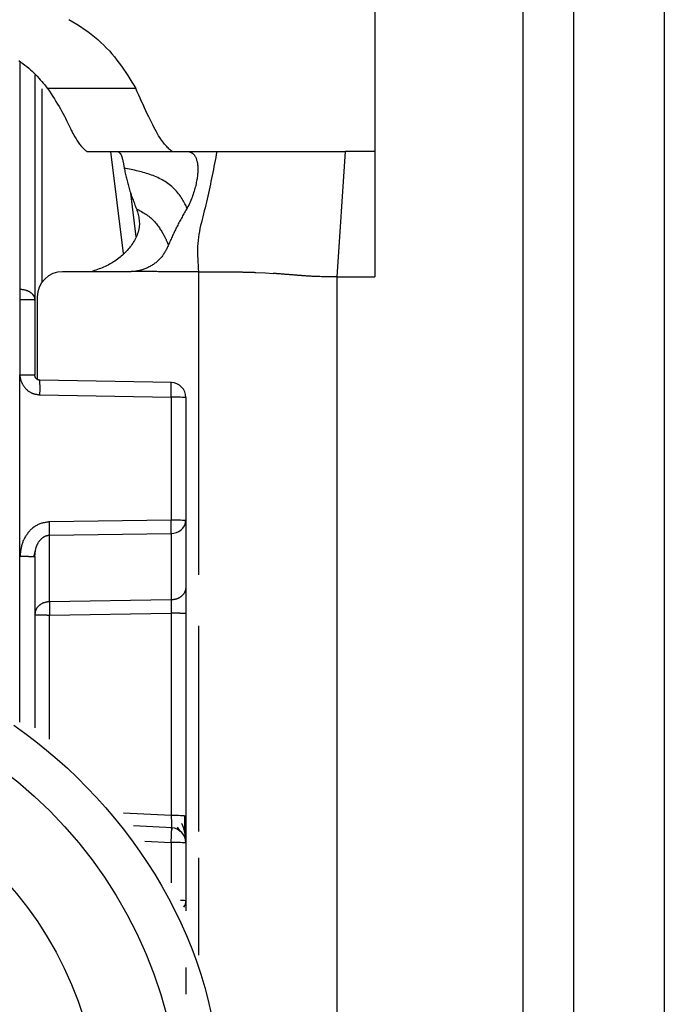
# Model space of a CAD drawing. Extents: x 289 to 4839, y 153 to 3074.
# Drawn here: x 3768 to 3780, y 1389 to 1408 of the extents above; entities that cross this region are included whole.
import ezdxf

# ---------------------------------------------------------------- set-up
doc = ezdxf.new("R2010")
doc.units = 0
doc.layers.get('0').update_dxf_attribs({"linetype": 'CONTINUOUS'})

msp = doc.modelspace()

# ---------------------------------------------------------------- linework, layer by layer
at = {"color": 7, "linetype": 'CONTINUOUS'}
for p, q in [((3774.563, 1413.535), (3774.563, 1405.519)), ((3777.513, 1366.019), (3777.513, 1408.519)), ((3778.513, 1408.519), (3778.513, 1366.019)), ((3780.313, 1408.519), (3780.313, 1366.019)), ((3767.813, 1407.045), (3767.813, 1402.57)), ((3769.817, 1406.774), (3768.068, 1406.774)), ((3768.844, 1405.521), (3768.863, 1405.519)), ((3768.863, 1405.519), (3770.559, 1405.519)), ((3770.538, 1405.521), (3770.559, 1405.519)), ((3770.559, 1405.519), (3770.875, 1405.519)), ((3770.875, 1405.519), (3771.429, 1405.519)), ((3773.977, 1405.519), (3773.813, 1403.031)), ((3774.563, 1405.519), (3773.977, 1405.519)), ((3774.563, 1405.519), (3774.563, 1403.031)), ((3769.825, 1403.824), (3769.717, 1404.693)), ((3769.698, 1403.134), (3768.363, 1403.134)), ((3772.204, 1403.119), (3772.392, 1403.11)), ((3772.392, 1403.11), (3772.544, 1403.1)), ((3773.813, 1403.031), (3773.813, 1369.519)), ((3773.813, 1403.031), (3774.563, 1403.031)), ((3767.513, 1402.787), (3767.521, 1402.787)), ((3767.863, 1402.634), (3767.863, 1400.993)), ((3767.521, 1402.578), (3767.513, 1402.577)), ((3767.513, 1402.577), (3767.517, 1401.086)), ((3767.813, 1402.57), (3767.813, 1401.079)), ((3767.518, 1397.479), (3767.517, 1401.086)), ((3770.53, 1400.931), (3767.912, 1400.979)), ((3767.914, 1400.687), (3770.521, 1400.639)), ((3770.521, 1400.639), (3770.521, 1398.197)), ((3770.813, 1400.631), (3770.813, 1398.189)), ((3770.521, 1398.197), (3768.105, 1398.162)), ((3770.813, 1398.189), (3770.813, 1396.866)), ((3768.105, 1397.898), (3770.521, 1397.933)), ((3768.105, 1396.576), (3768.105, 1397.898)), ((3770.521, 1397.933), (3770.521, 1396.611)), ((3767.793, 1397.47), (3767.833, 1397.625)), ((3767.813, 1397.471), (3767.813, 1394.071)), ((3770.521, 1396.611), (3768.105, 1396.576)), ((3768.105, 1396.312), (3770.521, 1396.347)), ((3770.521, 1396.347), (3770.521, 1392.326)), ((3770.813, 1396.339), (3770.813, 1392.318)), ((3770.54, 1392.082), (3769.775, 1392.123)), ((3770.64, 1392.094), (3770.699, 1392.011)), ((3770.813, 1391.783), (3770.813, 1390.635)), ((3770.813, 1390.635), (3770.813, 1390.431))]:
    msp.add_line(p, q, dxfattribs=at)
at = {"color": 8, "linetype": 'CONTINUOUS'}
for p, q in [((3767.514, 1407.293), (3767.513, 1402.787)), ((3767.961, 1402.93), (3767.961, 1406.767)), ((3769.319, 1405.519), (3769.569, 1403.497)), ((3771.063, 1403.134), (3771.063, 1397.111)), ((3767.518, 1394.185), (3767.518, 1397.479)), ((3768.105, 1393.843), (3768.105, 1396.312)), ((3771.063, 1396.094), (3771.063, 1392.013)), ((3770.521, 1392.326), (3769.576, 1392.376)), ((3769.997, 1391.819), (3770.521, 1391.791)), ((3770.521, 1391.791), (3770.521, 1390.989)), ((3771.063, 1391.489), (3771.063, 1389.553))]:
    msp.add_line(p, q, dxfattribs=at)
at = {"color": 7, "linetype": 'CONTINUOUS'}
for points in [[(3768.488, 1408.144), (3768.568, 1408.099), (3768.645, 1408.053), (3768.72, 1408.005), (3768.793, 1407.956), (3768.864, 1407.905), (3768.932, 1407.854), (3768.998, 1407.801), (3769.062, 1407.746), (3769.123, 1407.691), (3769.182, 1407.635), (3769.239, 1407.578), (3769.293, 1407.519), (3769.345, 1407.46), (3769.395, 1407.4), (3769.443, 1407.34), (3769.489, 1407.279), (3769.533, 1407.217), (3769.576, 1407.155), (3769.618, 1407.092), (3769.659, 1407.029), (3769.7, 1406.965), (3769.739, 1406.902), (3769.778, 1406.838), (3769.817, 1406.774)], [(3767.495, 1407.327), (3767.537, 1407.298), (3767.578, 1407.27), (3767.618, 1407.24), (3767.656, 1407.21), (3767.693, 1407.179), (3767.728, 1407.147), (3767.763, 1407.115), (3767.796, 1407.082), (3767.829, 1407.049), (3767.861, 1407.016), (3767.892, 1406.982), (3767.922, 1406.948), (3767.952, 1406.913), (3767.981, 1406.879), (3768.01, 1406.844), (3768.039, 1406.809), (3768.068, 1406.774)], [(3768.068, 1406.774), (3768.102, 1406.722), (3768.135, 1406.67), (3768.168, 1406.618), (3768.201, 1406.567), (3768.233, 1406.516), (3768.264, 1406.465), (3768.294, 1406.416), (3768.322, 1406.367), (3768.35, 1406.319), (3768.376, 1406.272), (3768.4, 1406.226), (3768.423, 1406.182), (3768.445, 1406.138), (3768.465, 1406.096), (3768.485, 1406.056), (3768.503, 1406.017), (3768.521, 1405.98), (3768.538, 1405.945), (3768.555, 1405.911), (3768.571, 1405.879), (3768.587, 1405.85), (3768.603, 1405.822), (3768.618, 1405.795), (3768.633, 1405.771), (3768.647, 1405.748), (3768.662, 1405.726), (3768.676, 1405.706), (3768.69, 1405.687), (3768.703, 1405.669), (3768.717, 1405.652), (3768.73, 1405.636), (3768.743, 1405.621), (3768.756, 1405.607), (3768.769, 1405.593), (3768.782, 1405.58), (3768.794, 1405.568), (3768.807, 1405.556), (3768.819, 1405.544), (3768.832, 1405.532), (3768.844, 1405.521)], [(3770.538, 1405.521), (3770.522, 1405.534), (3770.506, 1405.548), (3770.49, 1405.562), (3770.474, 1405.576), (3770.458, 1405.592), (3770.441, 1405.608), (3770.425, 1405.626), (3770.407, 1405.645), (3770.39, 1405.666), (3770.372, 1405.688), (3770.353, 1405.713), (3770.334, 1405.739), (3770.314, 1405.768), (3770.293, 1405.8), (3770.272, 1405.835), (3770.25, 1405.872), (3770.227, 1405.913), (3770.203, 1405.957), (3770.179, 1406.004), (3770.154, 1406.053), (3770.128, 1406.104), (3770.101, 1406.158), (3770.075, 1406.214), (3770.047, 1406.272), (3770.019, 1406.331), (3769.991, 1406.392), (3769.963, 1406.454), (3769.934, 1406.516), (3769.905, 1406.58), (3769.876, 1406.644), (3769.847, 1406.709), (3769.817, 1406.774)], [(3769.469, 1405.518), (3769.473, 1405.516), (3769.476, 1405.513), (3769.48, 1405.511), (3769.484, 1405.508), (3769.488, 1405.505), (3769.491, 1405.502), (3769.495, 1405.499), (3769.498, 1405.496), (3769.502, 1405.492), (3769.505, 1405.488), (3769.509, 1405.484), (3769.512, 1405.48), (3769.516, 1405.475), (3769.519, 1405.47), (3769.522, 1405.464), (3769.525, 1405.458), (3769.529, 1405.451), (3769.532, 1405.444), (3769.535, 1405.437), (3769.537, 1405.429), (3769.54, 1405.42), (3769.543, 1405.411), (3769.546, 1405.402), (3769.549, 1405.392), (3769.551, 1405.382), (3769.554, 1405.372), (3769.557, 1405.361), (3769.559, 1405.35), (3769.562, 1405.338), (3769.564, 1405.327), (3769.567, 1405.314), (3769.569, 1405.302), (3769.571, 1405.289), (3769.574, 1405.276), (3769.576, 1405.263), (3769.579, 1405.249), (3769.581, 1405.235), (3769.583, 1405.222), (3769.586, 1405.208), (3769.588, 1405.194)], [(3770.875, 1405.519), (3770.882, 1405.516), (3770.889, 1405.514), (3770.896, 1405.511), (3770.903, 1405.508), (3770.91, 1405.505), (3770.917, 1405.501), (3770.923, 1405.498), (3770.93, 1405.494), (3770.937, 1405.49), (3770.943, 1405.486), (3770.95, 1405.481), (3770.956, 1405.476), (3770.963, 1405.47), (3770.969, 1405.464), (3770.975, 1405.457), (3770.981, 1405.45), (3770.987, 1405.442), (3770.992, 1405.433), (3770.998, 1405.424), (3771.003, 1405.413), (3771.009, 1405.403), (3771.014, 1405.391), (3771.018, 1405.379), (3771.023, 1405.366), (3771.027, 1405.352), (3771.031, 1405.338), (3771.035, 1405.323), (3771.038, 1405.307), (3771.041, 1405.291), (3771.044, 1405.274), (3771.046, 1405.257), (3771.048, 1405.239), (3771.05, 1405.221), (3771.051, 1405.202), (3771.051, 1405.182), (3771.051, 1405.162), (3771.051, 1405.141), (3771.05, 1405.12), (3771.049, 1405.098), (3771.047, 1405.076), (3771.045, 1405.053), (3771.042, 1405.03), (3771.038, 1405.006), (3771.035, 1404.981), (3771.03, 1404.956), (3771.025, 1404.93), (3771.02, 1404.904), (3771.014, 1404.877), (3771.008, 1404.849), (3771.001, 1404.821), (3770.993, 1404.792), (3770.985, 1404.763), (3770.977, 1404.733), (3770.967, 1404.703), (3770.958, 1404.673), (3770.947, 1404.642), (3770.936, 1404.611), (3770.925, 1404.58), (3770.912, 1404.549), (3770.899, 1404.518), (3770.885, 1404.488), (3770.871, 1404.457), (3770.855, 1404.427), (3770.839, 1404.398)], [(3771.429, 1405.519), (3771.417, 1405.46), (3771.406, 1405.401), (3771.394, 1405.342), (3771.382, 1405.282), (3771.371, 1405.223), (3771.359, 1405.164), (3771.347, 1405.105), (3771.335, 1405.046), (3771.323, 1404.987), (3771.311, 1404.928), (3771.299, 1404.87), (3771.286, 1404.811), (3771.273, 1404.752), (3771.261, 1404.693), (3771.248, 1404.635), (3771.234, 1404.576), (3771.221, 1404.518), (3771.207, 1404.459), (3771.193, 1404.401), (3771.178, 1404.343), (3771.164, 1404.285), (3771.149, 1404.227), (3771.134, 1404.169), (3771.12, 1404.111), (3771.106, 1404.053), (3771.093, 1403.994), (3771.082, 1403.935), (3771.071, 1403.876), (3771.062, 1403.817), (3771.055, 1403.756), (3771.05, 1403.696), (3771.047, 1403.635), (3771.045, 1403.573), (3771.045, 1403.511), (3771.046, 1403.449), (3771.048, 1403.386), (3771.051, 1403.323), (3771.055, 1403.26), (3771.059, 1403.197), (3771.063, 1403.134)], [(3771.429, 1405.519), (3771.466, 1405.519), (3771.504, 1405.519), (3771.542, 1405.519), (3771.58, 1405.519), (3771.619, 1405.519), (3771.658, 1405.519), (3771.698, 1405.519), (3771.738, 1405.519), (3771.78, 1405.519), (3771.823, 1405.519), (3771.866, 1405.519), (3771.911, 1405.519), (3771.957, 1405.519), (3772.005, 1405.519), (3772.055, 1405.519), (3772.106, 1405.519), (3772.158, 1405.519), (3772.213, 1405.519), (3772.27, 1405.519), (3772.329, 1405.519), (3772.39, 1405.519), (3772.453, 1405.52), (3772.519, 1405.52), (3772.587, 1405.52), (3772.657, 1405.52), (3772.73, 1405.52), (3772.805, 1405.52), (3772.883, 1405.52), (3772.963, 1405.52), (3773.046, 1405.52), (3773.132, 1405.52), (3773.22, 1405.52), (3773.31, 1405.52), (3773.402, 1405.52), (3773.495, 1405.52), (3773.59, 1405.52), (3773.685, 1405.52), (3773.782, 1405.519), (3773.879, 1405.519), (3773.977, 1405.519)], [(3770.839, 1404.398), (3770.828, 1404.419), (3770.816, 1404.441), (3770.804, 1404.463), (3770.792, 1404.485), (3770.78, 1404.508), (3770.766, 1404.532), (3770.752, 1404.557), (3770.738, 1404.582), (3770.722, 1404.607), (3770.706, 1404.633), (3770.688, 1404.658), (3770.669, 1404.683), (3770.649, 1404.708), (3770.628, 1404.732), (3770.606, 1404.756), (3770.583, 1404.779), (3770.56, 1404.802), (3770.535, 1404.824), (3770.509, 1404.845), (3770.483, 1404.866), (3770.456, 1404.886), (3770.429, 1404.905), (3770.401, 1404.923), (3770.373, 1404.941), (3770.344, 1404.957), (3770.314, 1404.973), (3770.284, 1404.988), (3770.254, 1405.002), (3770.223, 1405.016), (3770.192, 1405.029), (3770.161, 1405.042), (3770.129, 1405.053), (3770.097, 1405.065), (3770.064, 1405.076), (3770.031, 1405.086), (3769.998, 1405.096), (3769.965, 1405.106), (3769.932, 1405.115), (3769.898, 1405.124), (3769.864, 1405.132), (3769.83, 1405.141), (3769.795, 1405.149), (3769.761, 1405.156), (3769.727, 1405.164), (3769.692, 1405.172), (3769.657, 1405.179), (3769.623, 1405.187), (3769.588, 1405.194)], [(3769.588, 1405.194), (3769.594, 1405.168), (3769.599, 1405.143), (3769.604, 1405.117), (3769.61, 1405.092), (3769.616, 1405.066), (3769.621, 1405.041), (3769.627, 1405.015), (3769.633, 1404.99), (3769.639, 1404.964), (3769.645, 1404.939), (3769.651, 1404.913), (3769.658, 1404.888), (3769.665, 1404.863), (3769.671, 1404.837), (3769.679, 1404.812), (3769.686, 1404.786), (3769.693, 1404.761), (3769.701, 1404.736), (3769.71, 1404.71), (3769.718, 1404.685), (3769.727, 1404.66), (3769.736, 1404.634), (3769.745, 1404.609), (3769.754, 1404.584), (3769.763, 1404.559), (3769.773, 1404.533), (3769.783, 1404.508), (3769.793, 1404.483), (3769.802, 1404.458), (3769.812, 1404.432), (3769.822, 1404.407), (3769.832, 1404.382)], [(3769.832, 1404.382), (3769.841, 1404.354), (3769.849, 1404.326), (3769.857, 1404.298), (3769.864, 1404.27), (3769.871, 1404.242), (3769.877, 1404.214), (3769.882, 1404.185), (3769.886, 1404.156), (3769.888, 1404.127), (3769.889, 1404.098), (3769.889, 1404.069), (3769.887, 1404.039), (3769.883, 1404.009), (3769.878, 1403.979), (3769.871, 1403.949), (3769.864, 1403.92), (3769.855, 1403.891), (3769.844, 1403.862), (3769.833, 1403.833), (3769.82, 1403.806), (3769.806, 1403.778), (3769.792, 1403.752), (3769.776, 1403.726), (3769.76, 1403.7), (3769.742, 1403.675), (3769.724, 1403.65), (3769.705, 1403.625), (3769.685, 1403.601), (3769.665, 1403.578), (3769.644, 1403.554), (3769.623, 1403.531), (3769.601, 1403.509), (3769.578, 1403.486), (3769.555, 1403.465), (3769.531, 1403.444), (3769.507, 1403.423), (3769.482, 1403.403), (3769.457, 1403.383), (3769.431, 1403.364), (3769.405, 1403.346), (3769.378, 1403.328), (3769.351, 1403.311), (3769.323, 1403.295), (3769.295, 1403.28), (3769.267, 1403.265), (3769.238, 1403.251), (3769.209, 1403.238), (3769.179, 1403.225), (3769.149, 1403.212), (3769.119, 1403.2), (3769.089, 1403.189), (3769.058, 1403.177), (3769.028, 1403.166), (3768.997, 1403.155), (3768.966, 1403.144), (3768.935, 1403.134)], [(3769.832, 1404.382), (3769.858, 1404.368), (3769.883, 1404.355), (3769.908, 1404.341), (3769.933, 1404.327), (3769.958, 1404.313), (3769.982, 1404.298), (3770.006, 1404.283), (3770.03, 1404.268), (3770.053, 1404.252), (3770.075, 1404.236), (3770.097, 1404.219), (3770.118, 1404.202), (3770.138, 1404.184), (3770.158, 1404.165), (3770.176, 1404.146), (3770.194, 1404.126), (3770.211, 1404.106), (3770.228, 1404.086), (3770.244, 1404.066), (3770.259, 1404.046), (3770.273, 1404.026), (3770.286, 1404.006), (3770.299, 1403.987), (3770.311, 1403.968), (3770.323, 1403.95), (3770.334, 1403.932), (3770.344, 1403.915), (3770.354, 1403.898), (3770.363, 1403.882), (3770.371, 1403.866), (3770.379, 1403.851), (3770.387, 1403.836), (3770.394, 1403.822), (3770.401, 1403.809), (3770.407, 1403.796), (3770.413, 1403.784), (3770.419, 1403.772), (3770.424, 1403.76), (3770.429, 1403.749), (3770.434, 1403.739), (3770.439, 1403.728), (3770.443, 1403.718), (3770.447, 1403.709), (3770.451, 1403.699), (3770.455, 1403.69), (3770.459, 1403.68), (3770.463, 1403.671), (3770.467, 1403.662)], [(3770.839, 1404.398), (3770.826, 1404.375), (3770.813, 1404.353), (3770.8, 1404.331), (3770.787, 1404.308), (3770.774, 1404.286), (3770.761, 1404.264), (3770.749, 1404.241), (3770.736, 1404.219), (3770.723, 1404.196), (3770.711, 1404.174), (3770.698, 1404.151), (3770.686, 1404.129), (3770.674, 1404.106), (3770.662, 1404.083), (3770.65, 1404.06), (3770.638, 1404.037), (3770.626, 1404.014), (3770.615, 1403.991), (3770.604, 1403.968), (3770.592, 1403.945), (3770.581, 1403.922), (3770.571, 1403.898), (3770.56, 1403.875), (3770.549, 1403.851), (3770.539, 1403.828), (3770.528, 1403.804), (3770.518, 1403.781), (3770.508, 1403.757), (3770.497, 1403.733), (3770.487, 1403.71), (3770.477, 1403.686), (3770.467, 1403.662)], [(3770.467, 1403.662), (3770.459, 1403.645), (3770.45, 1403.628), (3770.442, 1403.611), (3770.433, 1403.594), (3770.425, 1403.577), (3770.416, 1403.56), (3770.407, 1403.543), (3770.397, 1403.527), (3770.388, 1403.51), (3770.378, 1403.494), (3770.368, 1403.478), (3770.357, 1403.463), (3770.346, 1403.447), (3770.335, 1403.432), (3770.323, 1403.418), (3770.311, 1403.403), (3770.298, 1403.389), (3770.285, 1403.376), (3770.272, 1403.362), (3770.258, 1403.349), (3770.244, 1403.337), (3770.229, 1403.324), (3770.214, 1403.312), (3770.199, 1403.301), (3770.183, 1403.29), (3770.168, 1403.279), (3770.152, 1403.268), (3770.136, 1403.258), (3770.119, 1403.248), (3770.103, 1403.239), (3770.086, 1403.229), (3770.069, 1403.221), (3770.052, 1403.212), (3770.034, 1403.204), (3770.017, 1403.197), (3769.999, 1403.19), (3769.981, 1403.183), (3769.964, 1403.177), (3769.945, 1403.171), (3769.927, 1403.165), (3769.909, 1403.161), (3769.891, 1403.156), (3769.872, 1403.152), (3769.853, 1403.149), (3769.835, 1403.146), (3769.816, 1403.143), (3769.797, 1403.14), (3769.779, 1403.138)], [(3769.779, 1403.138), (3769.776, 1403.137), (3769.774, 1403.137), (3769.771, 1403.137), (3769.768, 1403.137), (3769.766, 1403.137), (3769.763, 1403.136), (3769.761, 1403.136), (3769.758, 1403.136), (3769.756, 1403.136), (3769.753, 1403.136), (3769.751, 1403.135), (3769.748, 1403.135), (3769.746, 1403.135), (3769.743, 1403.135), (3769.741, 1403.135), (3769.738, 1403.135), (3769.736, 1403.135), (3769.733, 1403.135), (3769.731, 1403.135), (3769.728, 1403.135), (3769.726, 1403.134), (3769.723, 1403.134), (3769.721, 1403.134), (3769.718, 1403.134), (3769.715, 1403.134), (3769.713, 1403.134), (3769.71, 1403.134), (3769.708, 1403.134), (3769.705, 1403.134), (3769.703, 1403.134), (3769.7, 1403.134), (3769.698, 1403.134)], [(3771.063, 1403.134), (3771.036, 1403.134), (3771.01, 1403.134), (3770.983, 1403.134), (3770.956, 1403.134), (3770.929, 1403.134), (3770.903, 1403.133), (3770.876, 1403.133), (3770.849, 1403.133), (3770.822, 1403.133), (3770.796, 1403.133), (3770.769, 1403.133), (3770.742, 1403.133), (3770.715, 1403.133), (3770.688, 1403.133), (3770.662, 1403.133), (3770.635, 1403.133), (3770.608, 1403.133), (3770.581, 1403.133), (3770.555, 1403.133), (3770.528, 1403.133), (3770.501, 1403.133), (3770.474, 1403.133), (3770.448, 1403.133), (3770.421, 1403.134), (3770.394, 1403.134), (3770.367, 1403.134), (3770.341, 1403.134), (3770.314, 1403.134), (3770.287, 1403.134), (3770.26, 1403.134), (3770.234, 1403.135), (3770.207, 1403.135), (3770.18, 1403.135), (3770.153, 1403.135), (3770.126, 1403.135), (3770.1, 1403.136), (3770.073, 1403.136), (3770.046, 1403.136), (3770.019, 1403.136), (3769.993, 1403.136), (3769.966, 1403.137), (3769.939, 1403.137), (3769.912, 1403.137), (3769.886, 1403.137), (3769.859, 1403.137), (3769.832, 1403.137), (3769.805, 1403.137), (3769.779, 1403.137)], [(3771.063, 1403.134), (3771.084, 1403.134), (3771.105, 1403.134), (3771.125, 1403.134), (3771.146, 1403.134), (3771.167, 1403.134), (3771.187, 1403.134), (3771.208, 1403.134), (3771.228, 1403.134), (3771.249, 1403.134), (3771.27, 1403.134), (3771.29, 1403.134), (3771.311, 1403.134), (3771.331, 1403.134), (3771.351, 1403.134), (3771.372, 1403.134), (3771.392, 1403.133), (3771.412, 1403.133), (3771.432, 1403.133), (3771.452, 1403.133), (3771.473, 1403.133), (3771.493, 1403.133), (3771.513, 1403.133), (3771.533, 1403.133), (3771.553, 1403.133), (3771.572, 1403.132), (3771.592, 1403.132), (3771.612, 1403.132), (3771.632, 1403.132), (3771.652, 1403.132), (3771.672, 1403.132), (3771.692, 1403.132), (3771.711, 1403.131)], [(3771.711, 1403.131), (3771.73, 1403.131), (3771.749, 1403.131), (3771.767, 1403.131), (3771.786, 1403.13), (3771.804, 1403.13), (3771.823, 1403.13), (3771.841, 1403.129), (3771.859, 1403.129), (3771.876, 1403.129), (3771.894, 1403.128), (3771.911, 1403.128), (3771.928, 1403.128), (3771.945, 1403.127), (3771.961, 1403.127), (3771.977, 1403.127), (3771.993, 1403.126), (3772.008, 1403.126), (3772.023, 1403.126), (3772.037, 1403.125), (3772.051, 1403.125), (3772.065, 1403.124), (3772.078, 1403.124), (3772.092, 1403.124), (3772.105, 1403.123), (3772.118, 1403.123), (3772.13, 1403.122), (3772.143, 1403.122), (3772.155, 1403.121), (3772.167, 1403.121), (3772.179, 1403.12), (3772.191, 1403.12), (3772.204, 1403.119)], [(3773.813, 1403.031), (3773.765, 1403.031), (3773.717, 1403.032), (3773.67, 1403.032), (3773.625, 1403.032), (3773.583, 1403.033), (3773.543, 1403.033), (3773.507, 1403.034), (3773.474, 1403.035), (3773.443, 1403.036), (3773.415, 1403.037), (3773.389, 1403.038), (3773.364, 1403.039), (3773.341, 1403.04), (3773.319, 1403.041), (3773.299, 1403.042), (3773.279, 1403.044), (3773.26, 1403.045), (3773.241, 1403.046), (3773.223, 1403.047), (3773.205, 1403.048), (3773.188, 1403.049), (3773.172, 1403.051), (3773.155, 1403.052), (3773.139, 1403.053), (3773.124, 1403.054), (3773.108, 1403.055), (3773.093, 1403.056), (3773.078, 1403.058), (3773.064, 1403.059), (3773.049, 1403.06), (3773.034, 1403.061), (3773.02, 1403.062), (3773.005, 1403.063), (3772.99, 1403.065), (3772.976, 1403.066), (3772.961, 1403.067), (3772.946, 1403.068), (3772.931, 1403.069), (3772.917, 1403.071), (3772.902, 1403.072), (3772.887, 1403.073), (3772.872, 1403.074), (3772.857, 1403.075), (3772.843, 1403.076), (3772.828, 1403.078), (3772.813, 1403.079), (3772.798, 1403.08), (3772.783, 1403.081), (3772.768, 1403.082), (3772.753, 1403.084), (3772.739, 1403.085), (3772.724, 1403.086), (3772.709, 1403.087), (3772.694, 1403.088), (3772.679, 1403.089), (3772.664, 1403.091), (3772.649, 1403.092), (3772.634, 1403.093), (3772.619, 1403.094), (3772.604, 1403.095), (3772.589, 1403.097), (3772.574, 1403.098), (3772.559, 1403.099), (3772.544, 1403.1)], [(3767.521, 1402.787), (3767.531, 1402.786), (3767.54, 1402.785), (3767.55, 1402.784), (3767.559, 1402.783), (3767.569, 1402.782), (3767.578, 1402.781), (3767.588, 1402.779), (3767.597, 1402.777), (3767.606, 1402.776), (3767.615, 1402.774), (3767.624, 1402.772), (3767.633, 1402.769), (3767.642, 1402.766), (3767.651, 1402.763), (3767.659, 1402.76), (3767.668, 1402.757), (3767.676, 1402.753), (3767.684, 1402.749), (3767.692, 1402.745), (3767.699, 1402.741), (3767.707, 1402.736), (3767.714, 1402.731), (3767.721, 1402.727), (3767.728, 1402.722), (3767.735, 1402.716), (3767.741, 1402.711), (3767.748, 1402.706), (3767.754, 1402.7), (3767.759, 1402.694), (3767.765, 1402.689), (3767.77, 1402.683), (3767.775, 1402.677), (3767.779, 1402.671), (3767.784, 1402.664), (3767.788, 1402.658), (3767.791, 1402.652), (3767.794, 1402.645), (3767.797, 1402.639), (3767.8, 1402.632), (3767.802, 1402.625), (3767.804, 1402.618), (3767.806, 1402.611), (3767.807, 1402.605), (3767.808, 1402.598), (3767.81, 1402.591), (3767.811, 1402.584), (3767.812, 1402.577), (3767.813, 1402.57)], [(3767.813, 1402.57), (3767.812, 1402.57), (3767.811, 1402.57), (3767.81, 1402.57), (3767.808, 1402.571), (3767.807, 1402.571), (3767.806, 1402.571), (3767.804, 1402.571), (3767.802, 1402.572), (3767.8, 1402.572), (3767.797, 1402.572), (3767.794, 1402.572), (3767.791, 1402.573), (3767.788, 1402.573), (3767.784, 1402.573), (3767.779, 1402.573), (3767.775, 1402.574), (3767.77, 1402.574), (3767.765, 1402.574), (3767.759, 1402.574), (3767.754, 1402.574), (3767.748, 1402.575), (3767.741, 1402.575), (3767.735, 1402.575), (3767.728, 1402.575), (3767.721, 1402.575), (3767.714, 1402.576), (3767.707, 1402.576), (3767.699, 1402.576), (3767.692, 1402.576), (3767.684, 1402.576), (3767.676, 1402.576), (3767.668, 1402.576), (3767.659, 1402.577), (3767.651, 1402.577), (3767.642, 1402.577), (3767.633, 1402.577), (3767.624, 1402.577), (3767.615, 1402.577), (3767.606, 1402.577), (3767.597, 1402.577), (3767.588, 1402.577), (3767.578, 1402.577), (3767.569, 1402.577), (3767.559, 1402.577), (3767.55, 1402.577), (3767.54, 1402.577), (3767.531, 1402.577), (3767.521, 1402.578)], [(3767.517, 1401.086), (3767.517, 1401.075), (3767.518, 1401.064), (3767.519, 1401.053), (3767.52, 1401.042), (3767.522, 1401.031), (3767.523, 1401.02), (3767.526, 1401.01), (3767.528, 1400.999), (3767.531, 1400.988), (3767.534, 1400.978), (3767.538, 1400.967), (3767.542, 1400.957), (3767.546, 1400.947), (3767.55, 1400.936), (3767.555, 1400.926), (3767.56, 1400.916), (3767.565, 1400.906), (3767.57, 1400.897), (3767.576, 1400.887), (3767.581, 1400.877), (3767.587, 1400.868), (3767.593, 1400.859), (3767.6, 1400.85), (3767.606, 1400.841), (3767.613, 1400.832), (3767.62, 1400.823), (3767.628, 1400.815), (3767.635, 1400.807), (3767.643, 1400.799), (3767.651, 1400.791), (3767.659, 1400.784), (3767.668, 1400.776), (3767.677, 1400.769), (3767.685, 1400.763), (3767.695, 1400.756), (3767.704, 1400.75), (3767.713, 1400.744), (3767.723, 1400.739), (3767.733, 1400.733), (3767.743, 1400.728), (3767.753, 1400.724), (3767.763, 1400.72), (3767.773, 1400.716), (3767.784, 1400.712), (3767.794, 1400.709), (3767.805, 1400.706), (3767.815, 1400.703), (3767.826, 1400.701), (3767.837, 1400.699), (3767.848, 1400.697), (3767.859, 1400.695), (3767.87, 1400.693), (3767.881, 1400.691), (3767.892, 1400.69), (3767.903, 1400.688), (3767.914, 1400.687)], [(3767.517, 1401.086), (3767.526, 1401.086), (3767.536, 1401.086), (3767.546, 1401.086), (3767.555, 1401.086), (3767.565, 1401.086), (3767.575, 1401.086), (3767.584, 1401.086), (3767.594, 1401.086), (3767.603, 1401.086), (3767.612, 1401.086), (3767.621, 1401.086), (3767.63, 1401.086), (3767.639, 1401.086), (3767.648, 1401.086), (3767.657, 1401.086), (3767.665, 1401.085), (3767.673, 1401.085), (3767.681, 1401.085), (3767.689, 1401.085), (3767.697, 1401.085), (3767.705, 1401.085), (3767.712, 1401.085), (3767.719, 1401.084), (3767.727, 1401.084), (3767.733, 1401.084), (3767.74, 1401.084), (3767.746, 1401.084), (3767.752, 1401.083), (3767.758, 1401.083), (3767.764, 1401.083), (3767.769, 1401.083), (3767.774, 1401.083), (3767.779, 1401.082), (3767.783, 1401.082), (3767.787, 1401.082), (3767.791, 1401.082), (3767.794, 1401.082), (3767.797, 1401.081), (3767.799, 1401.081), (3767.802, 1401.081), (3767.804, 1401.081), (3767.805, 1401.08), (3767.807, 1401.08), (3767.808, 1401.08), (3767.81, 1401.08), (3767.811, 1401.079), (3767.812, 1401.079), (3767.813, 1401.079)], [(3767.911, 1400.979), (3767.909, 1400.979), (3767.907, 1400.979), (3767.904, 1400.979), (3767.902, 1400.98), (3767.899, 1400.98), (3767.897, 1400.98), (3767.895, 1400.981), (3767.892, 1400.981), (3767.89, 1400.981), (3767.888, 1400.982), (3767.885, 1400.983), (3767.883, 1400.983), (3767.881, 1400.984), (3767.878, 1400.985), (3767.876, 1400.986), (3767.874, 1400.987), (3767.872, 1400.988), (3767.869, 1400.989), (3767.867, 1400.99), (3767.865, 1400.991), (3767.863, 1400.992), (3767.861, 1400.993), (3767.859, 1400.995), (3767.857, 1400.996), (3767.855, 1400.998), (3767.853, 1400.999), (3767.851, 1401), (3767.849, 1401.002), (3767.847, 1401.004), (3767.845, 1401.005), (3767.844, 1401.007), (3767.842, 1401.009), (3767.84, 1401.01), (3767.839, 1401.012), (3767.837, 1401.014), (3767.836, 1401.016), (3767.834, 1401.018), (3767.833, 1401.02), (3767.831, 1401.022), (3767.83, 1401.024), (3767.828, 1401.026), (3767.827, 1401.028), (3767.826, 1401.03), (3767.825, 1401.032), (3767.824, 1401.034), (3767.822, 1401.036), (3767.821, 1401.039), (3767.821, 1401.041), (3767.82, 1401.043), (3767.819, 1401.045), (3767.818, 1401.048), (3767.817, 1401.05), (3767.817, 1401.052), (3767.816, 1401.055), (3767.816, 1401.057), (3767.815, 1401.059), (3767.815, 1401.062), (3767.815, 1401.064), (3767.814, 1401.067), (3767.814, 1401.069), (3767.814, 1401.072), (3767.814, 1401.074), (3767.813, 1401.076), (3767.813, 1401.079)], [(3770.521, 1400.639), (3770.521, 1400.649), (3770.521, 1400.659), (3770.521, 1400.669), (3770.522, 1400.678), (3770.522, 1400.688), (3770.522, 1400.698), (3770.522, 1400.707), (3770.522, 1400.717), (3770.522, 1400.726), (3770.522, 1400.735), (3770.522, 1400.744), (3770.522, 1400.753), (3770.522, 1400.762), (3770.523, 1400.771), (3770.523, 1400.78), (3770.523, 1400.788), (3770.523, 1400.796), (3770.523, 1400.804), (3770.523, 1400.812), (3770.523, 1400.82), (3770.523, 1400.828), (3770.523, 1400.835), (3770.522, 1400.842), (3770.522, 1400.849), (3770.522, 1400.856), (3770.522, 1400.862), (3770.522, 1400.868), (3770.522, 1400.874), (3770.522, 1400.88), (3770.522, 1400.886), (3770.522, 1400.891), (3770.522, 1400.896), (3770.521, 1400.9), (3770.521, 1400.904), (3770.521, 1400.908), (3770.521, 1400.911), (3770.521, 1400.915), (3770.521, 1400.917), (3770.52, 1400.92), (3770.52, 1400.922), (3770.52, 1400.923), (3770.52, 1400.925), (3770.52, 1400.926), (3770.519, 1400.927), (3770.519, 1400.929), (3770.519, 1400.93), (3770.519, 1400.93), (3770.518, 1400.931)], [(3768.105, 1398.162), (3768.088, 1398.16), (3768.07, 1398.157), (3768.052, 1398.155), (3768.034, 1398.152), (3768.017, 1398.15), (3767.999, 1398.146), (3767.982, 1398.143), (3767.965, 1398.139), (3767.948, 1398.134), (3767.931, 1398.129), (3767.914, 1398.123), (3767.898, 1398.117), (3767.882, 1398.11), (3767.866, 1398.102), (3767.85, 1398.093), (3767.835, 1398.084), (3767.82, 1398.074), (3767.805, 1398.064), (3767.791, 1398.054), (3767.777, 1398.043), (3767.763, 1398.032), (3767.75, 1398.02), (3767.737, 1398.008), (3767.724, 1397.995), (3767.712, 1397.983), (3767.7, 1397.97), (3767.688, 1397.956), (3767.677, 1397.942), (3767.666, 1397.928), (3767.655, 1397.914), (3767.645, 1397.899), (3767.635, 1397.884), (3767.626, 1397.869), (3767.617, 1397.854), (3767.608, 1397.838), (3767.6, 1397.822), (3767.592, 1397.806), (3767.585, 1397.79), (3767.578, 1397.774), (3767.572, 1397.757), (3767.566, 1397.74), (3767.561, 1397.724), (3767.556, 1397.707), (3767.551, 1397.69), (3767.547, 1397.672), (3767.544, 1397.655), (3767.54, 1397.638), (3767.537, 1397.62), (3767.534, 1397.603), (3767.531, 1397.585), (3767.529, 1397.568), (3767.527, 1397.55), (3767.524, 1397.532), (3767.522, 1397.514), (3767.52, 1397.497), (3767.518, 1397.479)], [(3770.521, 1397.933), (3770.521, 1397.937), (3770.521, 1397.941), (3770.521, 1397.945), (3770.521, 1397.949), (3770.521, 1397.953), (3770.522, 1397.957), (3770.522, 1397.961), (3770.522, 1397.965), (3770.522, 1397.969), (3770.522, 1397.974), (3770.522, 1397.978), (3770.522, 1397.983), (3770.522, 1397.987), (3770.522, 1397.992), (3770.522, 1397.997), (3770.522, 1398.002), (3770.522, 1398.007), (3770.522, 1398.013), (3770.522, 1398.018), (3770.522, 1398.023), (3770.522, 1398.029), (3770.522, 1398.035), (3770.522, 1398.04), (3770.522, 1398.046), (3770.522, 1398.052), (3770.522, 1398.058), (3770.522, 1398.064), (3770.522, 1398.07), (3770.522, 1398.076), (3770.522, 1398.082), (3770.522, 1398.088), (3770.522, 1398.094), (3770.522, 1398.1), (3770.522, 1398.106), (3770.522, 1398.113), (3770.522, 1398.119), (3770.522, 1398.125), (3770.522, 1398.132), (3770.522, 1398.138), (3770.522, 1398.145), (3770.522, 1398.151), (3770.522, 1398.158), (3770.521, 1398.164), (3770.521, 1398.171), (3770.521, 1398.177), (3770.521, 1398.184), (3770.521, 1398.19), (3770.521, 1398.197)], [(3770.793, 1398.097), (3770.794, 1398.099), (3770.794, 1398.102), (3770.795, 1398.105), (3770.796, 1398.108), (3770.797, 1398.111), (3770.798, 1398.114), (3770.798, 1398.117), (3770.799, 1398.12), (3770.8, 1398.123), (3770.801, 1398.126), (3770.801, 1398.129), (3770.802, 1398.132), (3770.803, 1398.134), (3770.803, 1398.137), (3770.804, 1398.14), (3770.804, 1398.143), (3770.805, 1398.146), (3770.805, 1398.149), (3770.806, 1398.152), (3770.806, 1398.155), (3770.806, 1398.158), (3770.807, 1398.161), (3770.807, 1398.164), (3770.807, 1398.167), (3770.807, 1398.17), (3770.807, 1398.173), (3770.807, 1398.176), (3770.807, 1398.179), (3770.807, 1398.182), (3770.807, 1398.185), (3770.807, 1398.188), (3770.807, 1398.19)], [(3767.813, 1397.471), (3767.814, 1397.48), (3767.815, 1397.489), (3767.815, 1397.497), (3767.816, 1397.506), (3767.817, 1397.515), (3767.818, 1397.524), (3767.818, 1397.532), (3767.819, 1397.541), (3767.82, 1397.55), (3767.821, 1397.558), (3767.823, 1397.567), (3767.824, 1397.576), (3767.825, 1397.584), (3767.827, 1397.593), (3767.828, 1397.602), (3767.83, 1397.61), (3767.832, 1397.619), (3767.834, 1397.627), (3767.836, 1397.636), (3767.838, 1397.644), (3767.841, 1397.652), (3767.843, 1397.661), (3767.846, 1397.669), (3767.849, 1397.677), (3767.852, 1397.686), (3767.855, 1397.694), (3767.859, 1397.702), (3767.862, 1397.71), (3767.866, 1397.718), (3767.87, 1397.726), (3767.874, 1397.734), (3767.879, 1397.741), (3767.883, 1397.749), (3767.888, 1397.757), (3767.892, 1397.764), (3767.897, 1397.772), (3767.902, 1397.779), (3767.908, 1397.786), (3767.913, 1397.793), (3767.919, 1397.8), (3767.924, 1397.807), (3767.93, 1397.814), (3767.937, 1397.82), (3767.943, 1397.826), (3767.949, 1397.833), (3767.956, 1397.839), (3767.963, 1397.844), (3767.97, 1397.85), (3767.978, 1397.855), (3767.985, 1397.86), (3767.993, 1397.865), (3768.001, 1397.87), (3768.009, 1397.874), (3768.017, 1397.878), (3768.025, 1397.882), (3768.034, 1397.885), (3768.042, 1397.888), (3768.051, 1397.891), (3768.06, 1397.893), (3768.069, 1397.894), (3768.078, 1397.896), (3768.087, 1397.897), (3768.096, 1397.898), (3768.105, 1397.898)], [(3767.518, 1397.479), (3767.528, 1397.479), (3767.537, 1397.479), (3767.547, 1397.479), (3767.557, 1397.479), (3767.566, 1397.479), (3767.576, 1397.479), (3767.585, 1397.479), (3767.595, 1397.479), (3767.604, 1397.479), (3767.613, 1397.478), (3767.622, 1397.478), (3767.631, 1397.478), (3767.64, 1397.478), (3767.649, 1397.478), (3767.657, 1397.478), (3767.666, 1397.478), (3767.674, 1397.478), (3767.682, 1397.478), (3767.69, 1397.477), (3767.698, 1397.477), (3767.705, 1397.477), (3767.713, 1397.477), (3767.72, 1397.477), (3767.727, 1397.477), (3767.734, 1397.476), (3767.74, 1397.476), (3767.747, 1397.476), (3767.753, 1397.476), (3767.759, 1397.476), (3767.764, 1397.475), (3767.769, 1397.475), (3767.774, 1397.475), (3767.779, 1397.475), (3767.783, 1397.475), (3767.787, 1397.474), (3767.791, 1397.474), (3767.794, 1397.474), (3767.797, 1397.474), (3767.799, 1397.473), (3767.802, 1397.473), (3767.804, 1397.473), (3767.805, 1397.473), (3767.807, 1397.472), (3767.808, 1397.472), (3767.81, 1397.472), (3767.811, 1397.472), (3767.812, 1397.471), (3767.813, 1397.471)], [(3770.813, 1396.866), (3770.812, 1396.858), (3770.811, 1396.85), (3770.81, 1396.842), (3770.808, 1396.834), (3770.807, 1396.825), (3770.806, 1396.817), (3770.804, 1396.809), (3770.802, 1396.801), (3770.8, 1396.793), (3770.797, 1396.785), (3770.794, 1396.778), (3770.791, 1396.77), (3770.788, 1396.763), (3770.784, 1396.755), (3770.779, 1396.748), (3770.775, 1396.741), (3770.77, 1396.733), (3770.765, 1396.727), (3770.759, 1396.72), (3770.754, 1396.713), (3770.748, 1396.707), (3770.741, 1396.7), (3770.735, 1396.694), (3770.728, 1396.688), (3770.721, 1396.682), (3770.714, 1396.676), (3770.707, 1396.671), (3770.699, 1396.666), (3770.692, 1396.66), (3770.684, 1396.656), (3770.676, 1396.651), (3770.668, 1396.647), (3770.659, 1396.643), (3770.651, 1396.639), (3770.642, 1396.635), (3770.633, 1396.632), (3770.624, 1396.629), (3770.615, 1396.627), (3770.606, 1396.624), (3770.597, 1396.622), (3770.588, 1396.62), (3770.578, 1396.619), (3770.569, 1396.617), (3770.559, 1396.616), (3770.55, 1396.614), (3770.54, 1396.613), (3770.531, 1396.612), (3770.521, 1396.611)], [(3768.105, 1396.576), (3768.096, 1396.575), (3768.086, 1396.574), (3768.076, 1396.572), (3768.067, 1396.571), (3768.057, 1396.57), (3768.048, 1396.568), (3768.039, 1396.566), (3768.029, 1396.564), (3768.02, 1396.562), (3768.011, 1396.56), (3768.002, 1396.557), (3767.993, 1396.554), (3767.984, 1396.551), (3767.976, 1396.548), (3767.967, 1396.544), (3767.959, 1396.54), (3767.951, 1396.536), (3767.943, 1396.531), (3767.935, 1396.526), (3767.927, 1396.521), (3767.92, 1396.516), (3767.912, 1396.51), (3767.905, 1396.505), (3767.898, 1396.499), (3767.892, 1396.493), (3767.885, 1396.486), (3767.879, 1396.48), (3767.873, 1396.473), (3767.867, 1396.467), (3767.862, 1396.46), (3767.856, 1396.453), (3767.851, 1396.446), (3767.847, 1396.439), (3767.843, 1396.431), (3767.839, 1396.424), (3767.835, 1396.416), (3767.832, 1396.409), (3767.829, 1396.401), (3767.827, 1396.393), (3767.825, 1396.385), (3767.823, 1396.377), (3767.821, 1396.369), (3767.819, 1396.361), (3767.818, 1396.353), (3767.817, 1396.345), (3767.815, 1396.337), (3767.814, 1396.328), (3767.813, 1396.32)], [(3770.521, 1396.611), (3770.521, 1396.607), (3770.521, 1396.603), (3770.521, 1396.599), (3770.521, 1396.595), (3770.521, 1396.591), (3770.521, 1396.587), (3770.522, 1396.583), (3770.522, 1396.579), (3770.522, 1396.575), (3770.522, 1396.571), (3770.522, 1396.566), (3770.522, 1396.561), (3770.522, 1396.557), (3770.522, 1396.552), (3770.522, 1396.547), (3770.522, 1396.542), (3770.522, 1396.537), (3770.522, 1396.532), (3770.522, 1396.526), (3770.522, 1396.521), (3770.522, 1396.515), (3770.522, 1396.51), (3770.522, 1396.504), (3770.522, 1396.498), (3770.522, 1396.492), (3770.522, 1396.486), (3770.522, 1396.481), (3770.522, 1396.475), (3770.522, 1396.469), (3770.522, 1396.462), (3770.522, 1396.456), (3770.522, 1396.45), (3770.522, 1396.444), (3770.522, 1396.438), (3770.522, 1396.431), (3770.522, 1396.425), (3770.522, 1396.419), (3770.522, 1396.412), (3770.522, 1396.406), (3770.522, 1396.399), (3770.522, 1396.393), (3770.521, 1396.386), (3770.521, 1396.38), (3770.521, 1396.373), (3770.521, 1396.367), (3770.521, 1396.36), (3770.521, 1396.354), (3770.521, 1396.347)], [(3770.813, 1396.339), (3770.812, 1396.34), (3770.811, 1396.34), (3770.81, 1396.34), (3770.808, 1396.34), (3770.807, 1396.341), (3770.806, 1396.341), (3770.804, 1396.341), (3770.802, 1396.341), (3770.8, 1396.342), (3770.797, 1396.342), (3770.794, 1396.342), (3770.791, 1396.342), (3770.788, 1396.342), (3770.784, 1396.343), (3770.779, 1396.343), (3770.775, 1396.343), (3770.77, 1396.343), (3770.765, 1396.344), (3770.759, 1396.344), (3770.754, 1396.344), (3770.748, 1396.344), (3770.741, 1396.344), (3770.735, 1396.345), (3770.728, 1396.345), (3770.721, 1396.345), (3770.714, 1396.345), (3770.707, 1396.345), (3770.699, 1396.345), (3770.692, 1396.346), (3770.684, 1396.346), (3770.676, 1396.346), (3770.668, 1396.346), (3770.659, 1396.346), (3770.651, 1396.346), (3770.642, 1396.346), (3770.633, 1396.347), (3770.624, 1396.347), (3770.615, 1396.347), (3770.606, 1396.347), (3770.597, 1396.347), (3770.588, 1396.347), (3770.578, 1396.347), (3770.569, 1396.347), (3770.559, 1396.347), (3770.55, 1396.347), (3770.54, 1396.347), (3770.531, 1396.347), (3770.521, 1396.347)], [(3767.813, 1396.32), (3767.814, 1396.32), (3767.815, 1396.32), (3767.817, 1396.319), (3767.818, 1396.319), (3767.819, 1396.319), (3767.821, 1396.319), (3767.823, 1396.318), (3767.825, 1396.318), (3767.827, 1396.318), (3767.829, 1396.318), (3767.832, 1396.317), (3767.835, 1396.317), (3767.839, 1396.317), (3767.843, 1396.317), (3767.847, 1396.316), (3767.851, 1396.316), (3767.856, 1396.316), (3767.862, 1396.316), (3767.867, 1396.316), (3767.873, 1396.315), (3767.879, 1396.315), (3767.885, 1396.315), (3767.892, 1396.315), (3767.898, 1396.315), (3767.905, 1396.314), (3767.912, 1396.314), (3767.92, 1396.314), (3767.927, 1396.314), (3767.935, 1396.314), (3767.943, 1396.314), (3767.951, 1396.314), (3767.959, 1396.313), (3767.967, 1396.313), (3767.976, 1396.313), (3767.984, 1396.313), (3767.993, 1396.313), (3768.002, 1396.313), (3768.011, 1396.313), (3768.02, 1396.313), (3768.029, 1396.313), (3768.039, 1396.313), (3768.048, 1396.313), (3768.057, 1396.312), (3768.067, 1396.312), (3768.076, 1396.312), (3768.086, 1396.312), (3768.096, 1396.312), (3768.105, 1396.312)], [(3767.395, 1394.121), (3767.617, 1393.962), (3767.835, 1393.797), (3768.048, 1393.627), (3768.256, 1393.45), (3768.459, 1393.268), (3768.657, 1393.08), (3768.849, 1392.887), (3769.036, 1392.688), (3769.218, 1392.484), (3769.395, 1392.275), (3769.566, 1392.061), (3769.732, 1391.842), (3769.892, 1391.619), (3770.046, 1391.391), (3770.194, 1391.159), (3770.335, 1390.923), (3770.469, 1390.683), (3770.596, 1390.439), (3770.716, 1390.192), (3770.827, 1389.942), (3770.931, 1389.688), (3771.026, 1389.432), (3771.113, 1389.174), (3771.19, 1388.913), (3771.258, 1388.649), (3771.318, 1388.384)], [(3770.521, 1392.326), (3770.521, 1392.317), (3770.522, 1392.309), (3770.522, 1392.3), (3770.523, 1392.292), (3770.523, 1392.284), (3770.523, 1392.276), (3770.524, 1392.267), (3770.524, 1392.259), (3770.525, 1392.251), (3770.525, 1392.243), (3770.525, 1392.235), (3770.526, 1392.227), (3770.526, 1392.219), (3770.526, 1392.212), (3770.527, 1392.204), (3770.527, 1392.197), (3770.527, 1392.189), (3770.528, 1392.182), (3770.528, 1392.175), (3770.528, 1392.168), (3770.528, 1392.161), (3770.529, 1392.154), (3770.529, 1392.147), (3770.529, 1392.141), (3770.529, 1392.134), (3770.529, 1392.128), (3770.53, 1392.122), (3770.53, 1392.116), (3770.53, 1392.11), (3770.53, 1392.104), (3770.53, 1392.099), (3770.53, 1392.094), (3770.53, 1392.088), (3770.531, 1392.084), (3770.531, 1392.079), (3770.531, 1392.074), (3770.531, 1392.07), (3770.531, 1392.066), (3770.531, 1392.063), (3770.531, 1392.059), (3770.531, 1392.056), (3770.531, 1392.053), (3770.531, 1392.05), (3770.531, 1392.048), (3770.53, 1392.046), (3770.53, 1392.044), (3770.53, 1392.042), (3770.53, 1392.041), (3770.53, 1392.039), (3770.53, 1392.038), (3770.53, 1392.037), (3770.53, 1392.036), (3770.529, 1392.035), (3770.529, 1392.035), (3770.529, 1392.034), (3770.529, 1392.033)], [(3770.796, 1391.97), (3770.796, 1391.976), (3770.795, 1391.982), (3770.795, 1391.988), (3770.795, 1391.994), (3770.795, 1392), (3770.795, 1392.006), (3770.795, 1392.013), (3770.795, 1392.019), (3770.795, 1392.025), (3770.795, 1392.032), (3770.795, 1392.038), (3770.795, 1392.045), (3770.795, 1392.051), (3770.795, 1392.058), (3770.795, 1392.065), (3770.795, 1392.072), (3770.795, 1392.079), (3770.795, 1392.086), (3770.795, 1392.093), (3770.795, 1392.1), (3770.795, 1392.108), (3770.795, 1392.115), (3770.795, 1392.123), (3770.795, 1392.13), (3770.795, 1392.138), (3770.794, 1392.145), (3770.794, 1392.153), (3770.794, 1392.161), (3770.794, 1392.168), (3770.794, 1392.176), (3770.794, 1392.184), (3770.794, 1392.192), (3770.794, 1392.2), (3770.794, 1392.207), (3770.794, 1392.215), (3770.794, 1392.223), (3770.794, 1392.231), (3770.794, 1392.239), (3770.794, 1392.247), (3770.793, 1392.256), (3770.793, 1392.264), (3770.793, 1392.272), (3770.793, 1392.28), (3770.793, 1392.288), (3770.793, 1392.296), (3770.793, 1392.304), (3770.793, 1392.312), (3770.793, 1392.321)], [(3770.521, 1391.791), (3770.521, 1391.801), (3770.522, 1391.811), (3770.522, 1391.82), (3770.523, 1391.83), (3770.523, 1391.84), (3770.524, 1391.849), (3770.524, 1391.859), (3770.525, 1391.868), (3770.525, 1391.878), (3770.526, 1391.887), (3770.526, 1391.896), (3770.526, 1391.905), (3770.527, 1391.914), (3770.527, 1391.922), (3770.527, 1391.931), (3770.528, 1391.939), (3770.528, 1391.948), (3770.528, 1391.956), (3770.529, 1391.964), (3770.529, 1391.971), (3770.529, 1391.979), (3770.529, 1391.986), (3770.53, 1391.993), (3770.53, 1392), (3770.53, 1392.007), (3770.53, 1392.014), (3770.53, 1392.02), (3770.53, 1392.026), (3770.531, 1392.032), (3770.531, 1392.037), (3770.531, 1392.042), (3770.531, 1392.047), (3770.531, 1392.051), (3770.531, 1392.056), (3770.531, 1392.059), (3770.531, 1392.063), (3770.531, 1392.066), (3770.531, 1392.068), (3770.53, 1392.071), (3770.53, 1392.073), (3770.53, 1392.075), (3770.53, 1392.076), (3770.53, 1392.078), (3770.53, 1392.079), (3770.529, 1392.08), (3770.529, 1392.081), (3770.529, 1392.082), (3770.529, 1392.083)], [(3770.811, 1391.839), (3770.811, 1391.845), (3770.811, 1391.85), (3770.81, 1391.856), (3770.81, 1391.863), (3770.81, 1391.869), (3770.809, 1391.875), (3770.809, 1391.882), (3770.808, 1391.888), (3770.808, 1391.895), (3770.807, 1391.902), (3770.806, 1391.908), (3770.805, 1391.915), (3770.804, 1391.922), (3770.803, 1391.929), (3770.802, 1391.936), (3770.801, 1391.944), (3770.8, 1391.951), (3770.798, 1391.958), (3770.797, 1391.965), (3770.796, 1391.972), (3770.794, 1391.98), (3770.793, 1391.987), (3770.791, 1391.994), (3770.79, 1392.001), (3770.788, 1392.009), (3770.787, 1392.016), (3770.785, 1392.023), (3770.783, 1392.03), (3770.781, 1392.037), (3770.779, 1392.045), (3770.777, 1392.052), (3770.775, 1392.059), (3770.773, 1392.066), (3770.771, 1392.073), (3770.768, 1392.08), (3770.766, 1392.087), (3770.763, 1392.094), (3770.761, 1392.101), (3770.758, 1392.108), (3770.755, 1392.115), (3770.752, 1392.122), (3770.75, 1392.129), (3770.747, 1392.136), (3770.744, 1392.143), (3770.741, 1392.15), (3770.738, 1392.157), (3770.735, 1392.164), (3770.732, 1392.171)]]:
    msp.add_lwpolyline(points, dxfattribs=at)
for points in [[(3770.813, 1396.866, 0), (3770.813, 1396.859, 0), (3770.813, 1396.851, 0), (3770.813, 1396.843, 0), (3770.813, 1396.836, 0), (3770.813, 1396.828, 0), (3770.813, 1396.82, 0), (3770.813, 1396.811, 0), (3770.813, 1396.803, 0), (3770.813, 1396.795, 0), (3770.813, 1396.786, 0), (3770.813, 1396.777, 0), (3770.813, 1396.768, 0), (3770.813, 1396.759, 0), (3770.813, 1396.749, 0), (3770.813, 1396.739, 0), (3770.813, 1396.729, 0), (3770.813, 1396.719, 0), (3770.813, 1396.708, 0), (3770.813, 1396.697, 0), (3770.813, 1396.686, 0), (3770.813, 1396.675, 0), (3770.813, 1396.664, 0), (3770.813, 1396.653, 0), (3770.813, 1396.641, 0), (3770.813, 1396.63, 0), (3770.813, 1396.618, 0), (3770.813, 1396.606, 0), (3770.813, 1396.594, 0), (3770.813, 1396.582, 0), (3770.813, 1396.57, 0), (3770.813, 1396.558, 0), (3770.813, 1396.545, 0), (3770.813, 1396.533, 0), (3770.813, 1396.52, 0), (3770.813, 1396.508, 0), (3770.813, 1396.495, 0), (3770.813, 1396.482, 0), (3770.813, 1396.47, 0), (3770.813, 1396.457, 0), (3770.813, 1396.444, 0), (3770.813, 1396.431, 0), (3770.813, 1396.418, 0), (3770.813, 1396.405, 0), (3770.813, 1396.392, 0), (3770.813, 1396.379, 0), (3770.813, 1396.366, 0), (3770.813, 1396.352, 0), (3770.813, 1396.339, 0)], [(3770.813, 1392.318, 0), (3770.813, 1392.305, 0), (3770.813, 1392.292, 0), (3770.813, 1392.279, 0), (3770.813, 1392.266, 0), (3770.813, 1392.254, 0), (3770.813, 1392.241, 0), (3770.813, 1392.228, 0), (3770.813, 1392.216, 0), (3770.813, 1392.203, 0), (3770.813, 1392.19, 0), (3770.813, 1392.178, 0), (3770.813, 1392.166, 0), (3770.813, 1392.153, 0), (3770.813, 1392.141, 0), (3770.813, 1392.129, 0), (3770.813, 1392.117, 0), (3770.813, 1392.105, 0), (3770.813, 1392.093, 0), (3770.813, 1392.082, 0), (3770.813, 1392.07, 0), (3770.813, 1392.058, 0), (3770.813, 1392.047, 0), (3770.813, 1392.036, 0), (3770.813, 1392.025, 0), (3770.813, 1392.014, 0), (3770.813, 1392.003, 0), (3770.813, 1391.992, 0), (3770.813, 1391.982, 0), (3770.813, 1391.971, 0), (3770.813, 1391.961, 0), (3770.813, 1391.951, 0), (3770.813, 1391.941, 0), (3770.813, 1391.931, 0), (3770.813, 1391.922, 0), (3770.813, 1391.912, 0), (3770.813, 1391.903, 0), (3770.813, 1391.894, 0), (3770.813, 1391.886, 0), (3770.813, 1391.878, 0), (3770.813, 1391.87, 0), (3770.813, 1391.862, 0), (3770.813, 1391.855, 0), (3770.813, 1391.848, 0), (3770.813, 1391.841, 0), (3770.813, 1391.834, 0), (3770.813, 1391.827, 0), (3770.813, 1391.821, 0), (3770.813, 1391.815, 0), (3770.813, 1391.809, 0), (3770.813, 1391.803, 0), (3770.813, 1391.797, 0), (3770.813, 1391.791, 0), (3770.813, 1391.785, 0), (3770.813, 1391.78, 0), (3770.813, 1391.774, 0), (3770.813, 1391.768, 0)], [(3770.813, 1389.308, 0), (3770.813, 1389.3, 0), (3770.813, 1389.292, 0), (3770.813, 1389.285, 0), (3770.813, 1389.277, 0), (3770.813, 1389.269, 0), (3770.813, 1389.261, 0), (3770.813, 1389.253, 0), (3770.813, 1389.244, 0), (3770.813, 1389.236, 0), (3770.813, 1389.227, 0), (3770.813, 1389.218, 0), (3770.813, 1389.209, 0), (3770.813, 1389.2, 0), (3770.813, 1389.19, 0), (3770.813, 1389.18, 0), (3770.813, 1389.17, 0), (3770.813, 1389.16, 0), (3770.813, 1389.149, 0), (3770.813, 1389.139, 0), (3770.813, 1389.128, 0), (3770.813, 1389.117, 0), (3770.813, 1389.105, 0), (3770.813, 1389.094, 0), (3770.813, 1389.082, 0), (3770.813, 1389.071, 0), (3770.813, 1389.059, 0), (3770.813, 1389.047, 0), (3770.813, 1389.035, 0), (3770.813, 1389.023, 0), (3770.813, 1389.011, 0), (3770.813, 1388.999, 0), (3770.813, 1388.986, 0), (3770.813, 1388.974, 0), (3770.813, 1388.962, 0), (3770.813, 1388.949, 0), (3770.813, 1388.936, 0), (3770.813, 1388.924, 0), (3770.813, 1388.911, 0), (3770.813, 1388.898, 0), (3770.813, 1388.885, 0), (3770.813, 1388.872, 0), (3770.813, 1388.859, 0), (3770.813, 1388.846, 0), (3770.813, 1388.833, 0), (3770.813, 1388.82, 0), (3770.813, 1388.807, 0), (3770.813, 1388.794, 0), (3770.813, 1388.781, 0)]]:
    msp.add_polyline3d(points, dxfattribs=at)
for centre, radius in [((3761.814, 1386.123), 8.904), ((3761.814, 1386.13), 7.304)]:
    msp.add_circle(centre, radius, dxfattribs=at)
for centre, radius, start, end in [((3768.363, 1402.634), 0.5, 89.9902, 179.9902), ((3759.132, 1402.682), 8.39, 359.284, 0.716), ((3770.513, 1400.631), 0.3, 0.0096, 89.01), ((3770.593, 1397.869), 2.771, 85.4384, 91.4831), ((3761.165, 1398.03), 6.941, 358.9122, 1.0878), ((3770.593, 1395.426), 2.771, 85.4384, 91.4831), ((3770.535, 1398.212), 0.279, 267.1489, 355.2398), ((3775.045, 1396.444), 6.941, 178.9122, 181.0878), ((3770.593, 1389.555), 2.771, 85.4384, 91.4831), ((3770.513, 1391.783), 0.3, 0.0091, 87.0105), ((3770.593, 1389.02), 2.771, 85.4384, 91.4831)]:
    msp.add_arc(centre, radius, start, end, dxfattribs=at)
at = {"color": 8, "linetype": 'CONTINUOUS'}
for centre, radius, start, end in [((3765.147, 1400.81), 2.77, 357.4507, 3.4961), ((3770.721, 1389.941), 0.7, 82.4467, 91.0363), ((3770.585, 1390.636), 0.228, 326.2247, 359.6437)]:
    msp.add_arc(centre, radius, start, end, dxfattribs=at)

doc.saveas('drawing.dxf')
